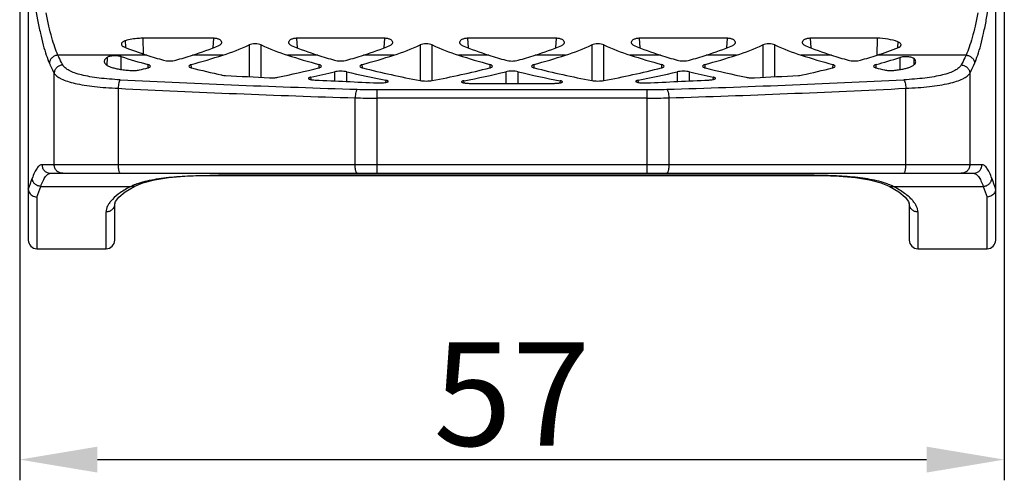
# Model space of a CAD drawing. Units: millimetres. Extents: x 253 to 698, y 142 to 457.
# Drawn here: x 468 to 525, y 287 to 314 of the extents above; entities that cross this region are included whole.
import ezdxf

# ---------------------------------------------------------------- set-up
doc = ezdxf.new("R2010")
doc.units = ezdxf.units.MM
doc.header["$MEASUREMENT"] = 0
doc.layers.get('0').update_dxf_attribs({"lineweight": 30})
doc.layers.add('DIM', color=3, linetype='Continuous', lineweight=15)
doc.styles.add('Romans字体', font='romans.shx', dxfattribs={"width": 0.75})
doc.dimstyles.new('01', dxfattribs={"dimtxt": 6, "dimasz": 4.5, "dimexe": 1.2, "dimexo": 0.2, "dimgap": 0.8, "dimtad": 1, "dimdec": 1, "dimdsep": 46, "dimtxsty": 'Romans字体', "dimcen": 0, "dimclrd": 1, "dimclre": 6, "dimclrt": 4, "dimazin": 2, "dimtfac": 1, "dimtdec": 1, "dimtofl": 0, "dimtmove": 0, "dimatfit": 3, "dimfxl": 1, "dimtolj": 1, "dimtzin": 0, "dimarcsym": 0})

# ---------------------------------------------------------------- blocks, each defined once
blk = doc.blocks.new('*D15')
at = {"layer": 'Defpoints', "color": 0, "transparency": 16777216}
for p in [(467.718, 318.864), (524.718, 318.864), (524.718, 288.202)]:
    blk.add_point(p, dxfattribs=at)
at = {"layer": 'DIM', "color": 6, "lineweight": -2, "transparency": 16777216}
for p, q in [((467.718, 318.664), (467.718, 287.002)), ((524.718, 318.664), (524.718, 287.002))]:
    blk.add_line(p, q, dxfattribs=at)
at = {"layer": 'DIM', "color": 1, "lineweight": -2, "transparency": 16777216}
blk.add_line((472.218, 288.202), (520.218, 288.202), dxfattribs=at)
at = {"layer": 'DIM', "color": 1, "transparency": 16777216}
for points in [[(472.218, 288.952), (472.218, 287.452), (467.718, 288.202)], [(520.218, 288.952), (520.218, 287.452), (524.718, 288.202)]]:
    blk.add_solid(points, dxfattribs=at)
at = {"layer": 'DIM', "color": 4, "transparency": 16777216, "insert": (496.218, 292.002), "char_height": 6, "attachment_point": 5, "style": 'Romans字体'}
blk.add_mtext('\\A1;57', dxfattribs=at)

msp = doc.modelspace()

# ---------------------------------------------------------------- linework, layer by layer
at = {"color": 7, "linetype": 'Continuous'}
for p, q in [((468.218, 330.764), (468.218, 303.893)), ((524.218, 303.893), (524.218, 330.764)), ((468.22, 316.65), (468.758, 313.687)), ((523.677, 313.687), (524.216, 316.65)), ((473.857, 312.115), (473.836, 312.466)), ((478.929, 312.611), (474.864, 312.611)), ((474.883, 311.696), (474.864, 312.611)), ((478.929, 312.611), (478.891, 312.051)), ((488.828, 312.611), (483.769, 312.611)), ((483.806, 312.051), (483.769, 312.611)), ((488.828, 312.611), (488.791, 312.051)), ((498.767, 312.611), (493.668, 312.611)), ((493.706, 312.051), (493.668, 312.611)), ((498.767, 312.611), (498.73, 312.051)), ((508.667, 312.611), (503.608, 312.611)), ((503.645, 312.051), (503.608, 312.611)), ((508.667, 312.611), (508.63, 312.051)), ((517.349, 312.611), (513.507, 312.611)), ((513.545, 312.051), (513.507, 312.611)), ((517.349, 312.611), (517.329, 311.623)), ((518.551, 312.408), (518.533, 312.075)), ((473.859, 312.069), (473.857, 312.115)), ((480.995, 312.221), (480.995, 310.383)), ((481.702, 310.346), (481.702, 312.221)), ((490.895, 312.221), (490.895, 310.161)), ((491.602, 310.161), (491.602, 312.221)), ((500.834, 312.221), (500.834, 310.161)), ((501.541, 310.161), (501.541, 312.221)), ((510.734, 312.221), (510.734, 310.346)), ((511.44, 310.383), (511.44, 312.221)), ((518.533, 312.075), (518.531, 312.05)), ((475.077, 311.632), (469.934, 311.632)), ((472.778, 311.501), (472.771, 311.054)), ((473.584, 310.806), (473.59, 311.549)), ((479.47, 311.632), (477.721, 311.632)), ((484.976, 311.632), (483.227, 311.632)), ((489.37, 311.632), (487.62, 311.632)), ((494.876, 311.632), (493.127, 311.632)), ((499.309, 311.632), (497.56, 311.632)), ((504.815, 311.632), (503.066, 311.632)), ((509.208, 311.632), (507.459, 311.632)), ((514.715, 311.632), (512.966, 311.632)), ((522.502, 311.632), (517.359, 311.632)), ((518.664, 311.492), (518.667, 310.797)), ((519.494, 311.244), (519.492, 311.431)), ((519.496, 311.085), (519.494, 311.244)), ((475.144, 311.087), (475.135, 310.898)), ((477.663, 310.898), (477.654, 311.087)), ((485.044, 311.087), (485.034, 310.898)), ((485.945, 310.668), (485.945, 310.137)), ((486.652, 310.105), (486.652, 310.668)), ((487.563, 310.898), (487.553, 311.087)), ((494.943, 311.087), (494.934, 310.898)), ((495.865, 310.673), (495.865, 309.999)), ((496.571, 309.999), (496.571, 310.673)), ((497.502, 310.898), (497.493, 311.087)), ((504.882, 311.087), (504.873, 310.898)), ((505.784, 310.668), (505.784, 310.105)), ((506.491, 310.137), (506.491, 310.668)), ((507.401, 310.898), (507.392, 311.087)), ((514.782, 311.087), (514.773, 310.898)), ((517.301, 310.898), (517.292, 311.087)), ((469.715, 305.288), (469.715, 310.579)), ((484.586, 310.217), (484.579, 310.358)), ((488.913, 310.178), (488.902, 310.05)), ((493.447, 310.025), (493.439, 310.15)), ((498.997, 310.15), (498.988, 310.025)), ((503.534, 310.05), (503.522, 310.178)), ((507.857, 310.358), (507.85, 310.217)), ((522.721, 310.579), (522.721, 305.288)), ((473.416, 309.712), (473.416, 305.288)), ((488.387, 309.637), (504.049, 309.637)), ((488.387, 309.637), (488.387, 304.788)), ((493.803, 309.999), (498.633, 309.999)), ((504.049, 304.788), (504.049, 309.637)), ((519.02, 305.288), (519.02, 309.712)), ((487.137, 305.288), (487.137, 309.158)), ((504.049, 309.141), (488.387, 309.141)), ((505.298, 309.158), (505.298, 305.288)), ((469.009, 305.288), (523.427, 305.288)), ((469.504, 304.788), (522.932, 304.788)), ((474.851, 304.242), (475.526, 304.416)), ((475.521, 304.415), (476.338, 304.539)), ((477.265, 304.616), (477.269, 304.617)), ((478.283, 304.657), (478.287, 304.657)), ((513.218, 304.673), (479.218, 304.673)), ((479.218, 304.673), (479.218, 304.667)), ((479.218, 304.667), (513.218, 304.667)), ((513.218, 304.667), (513.218, 304.673)), ((514.153, 304.657), (514.159, 304.657)), ((515.167, 304.617), (516.101, 304.539)), ((516.097, 304.539), (516.91, 304.416)), ((516.907, 304.417), (517.581, 304.242)), ((468.226, 303.889), (468.218, 303.868)), ((468.218, 303.868), (468.218, 300.92)), ((468.938, 304.029), (474.152, 304.029)), ((473.826, 303.717), (474.381, 304.047)), ((474.381, 304.047), (474.855, 304.242)), ((474.381, 304.047), (474.381, 304.047)), ((517.578, 304.244), (518.055, 304.047)), ((518.055, 304.047), (518.055, 304.047)), ((518.055, 304.047), (518.606, 303.72)), ((518.283, 304.029), (523.498, 304.029)), ((524.217, 303.868), (524.209, 303.889)), ((524.218, 300.92), (524.218, 303.868)), ((468.718, 303.411), (468.718, 300.42)), ((473.26, 303.157), (473.456, 303.411)), ((473.453, 303.408), (473.828, 303.718)), ((518.606, 303.72), (518.982, 303.408)), ((523.718, 300.42), (523.718, 303.411)), ((473.218, 303.027), (473.26, 303.157)), ((473.218, 300.92), (473.218, 303.027)), ((519.218, 303.027), (519.218, 300.92)), ((472.718, 300.42), (472.718, 302.546)), ((519.718, 302.546), (519.718, 300.42)), ((468.718, 300.42), (472.718, 300.42)), ((519.718, 300.42), (523.718, 300.42))]:
    msp.add_line(p, q, dxfattribs=at)
for points in [[(476.33, 304.538), (477.26, 304.616), (478.277, 304.657), (479.218, 304.667)], [(513.218, 304.667), (514.149, 304.657), (515.167, 304.617)], [(518.98, 303.411), (519.175, 303.158), (519.218, 303.027)]]:
    msp.add_lwpolyline(points, dxfattribs=at)
for centre, radius, start, end in [((509.946, 1048.834), 739.527, 267.178382, 268.24231), ((482.49, 1048.834), 739.528, 271.757685, 272.821613), ((509.82, 1041.046), 732.24, 267.15033, 268.224863), ((488.382, 346.963), 37.326, 268.2808, 270.0075), ((504.069, 345.948), 36.311, 269.9683, 271.7433), ((482.616, 1041.047), 732.24, 271.775138, 272.84967), ((488.366, 353.705), 44.564, 268.4196, 270.0265), ((504.057, 354.586), 45.445, 269.9891, 271.5648), ((449.581, 310.925), 19.929, 339.3254, 341.1648), ((542.164, 310.677), 19.195, 198.8003, 200.71), ((450.457, 310.254), 19.501, 339.4566, 341.3844), ((475.67, 300.926), 3.454, 112.501, 116.0609), ((475.86, 300.476), 3.943, 110.2136, 112.5551), ((516.575, 300.475), 3.944, 67.4456, 69.7816), ((516.766, 300.927), 3.454, 63.9393, 67.5), ((542.717, 310.517), 20.285, 198.6528, 200.5062), ((468.718, 300.92), 0.5, 180, 270), ((472.718, 300.92), 0.5, 270, 0), ((519.718, 300.92), 0.5, 180, 270), ((523.718, 300.92), 0.5, 270, 0)]:
    msp.add_arc(centre, radius, start, end, dxfattribs=at)
for centre, major_axis, ratio, start_param, end_param in [((478.902, 325.931), (11.005, -10.737), 0.951819, -1.172004, -1.079911), ((473.896, 325.931), (11.005, 10.737), 0.951819, -2.061681, -1.954326), ((474.233, 325.931), (11.005, -10.737), 0.951819, -0.466197, -0.355324), ((488.464, 325.931), (11.005, 10.737), 0.951819, -2.786269, -2.675395), ((488.801, 325.931), (11.005, -10.737), 0.951819, -1.187267, -1.079911), ((483.796, 325.931), (11.005, 10.737), 0.951819, -2.061681, -1.954326), ((484.132, 325.931), (11.005, -10.737), 0.951819, -0.466197, -0.355324), ((498.364, 325.931), (11.005, 10.737), 0.951819, -2.786269, -2.675395), ((498.701, 325.931), (11.005, -10.737), 0.951819, -1.187267, -1.079911), ((493.735, 325.931), (11.005, 10.737), 0.951819, -2.061681, -1.954326), ((494.072, 325.931), (11.005, -10.737), 0.951819, -0.466197, -0.355324), ((508.303, 325.931), (11.005, 10.737), 0.951819, -2.786269, -2.675395), ((508.64, 325.931), (11.005, -10.737), 0.951819, -1.187267, -1.079911), ((503.634, 325.931), (11.005, 10.737), 0.951819, -2.061681, -1.954326), ((503.971, 325.931), (11.005, -10.737), 0.951819, -0.466197, -0.355324), ((518.203, 325.931), (11.005, 10.737), 0.951819, -2.786269, -2.675395), ((518.54, 325.931), (11.005, -10.737), 0.951819, -1.187267, -1.079911), ((513.534, 325.931), (11.005, 10.737), 0.951819, -2.061681, -1.976005), ((490.785, 359.297), (36.684, 35.789), 0.951819, -2.669817, -2.636949), ((487.826, 359.297), (36.684, -35.789), 0.951819, -1.079911, -1.059954), ((464.972, 359.297), (36.684, 35.789), 0.951819, -2.081639, -2.061681), ((462.013, 359.297), (36.684, -35.789), 0.951819, -0.504644, -0.466197), ((500.684, 359.297), (36.684, 35.789), 0.951819, -2.675395, -2.636949), ((497.726, 359.297), (36.684, -35.789), 0.951819, -1.079911, -1.059954), ((474.871, 359.297), (36.684, 35.789), 0.951819, -2.081639, -2.061681), ((471.913, 359.297), (36.684, -35.789), 0.951819, -0.504644, -0.466197), ((510.584, 359.297), (36.684, 35.789), 0.951819, -2.675395, -2.636949), ((507.625, 359.297), (36.684, -35.789), 0.951819, -1.079911, -1.059544), ((484.811, 359.297), (36.684, 35.789), 0.951819, -2.082049, -2.061681), ((481.852, 359.297), (36.684, -35.789), 0.951819, -0.504644, -0.466197), ((520.523, 359.297), (36.684, 35.789), 0.951819, -2.675395, -2.636949), ((517.565, 359.297), (36.684, -35.789), 0.951819, -1.079911, -1.059953), ((494.71, 359.297), (36.684, 35.789), 0.951819, -2.081639, -2.061681), ((491.751, 359.297), (36.684, -35.789), 0.951819, -0.504644, -0.466197), ((530.423, 359.297), (36.684, 35.789), 0.951819, -2.675395, -2.636949), ((527.464, 359.297), (36.684, -35.789), 0.951819, -1.079911, -1.059953), ((504.61, 359.297), (36.684, 35.789), 0.951819, -2.081639, -2.061681), ((501.651, 359.297), (36.684, -35.789), 0.951819, -0.504644, -0.475639), ((464.972, 359.297), (36.684, 35.789), 0.951819, -2.124723, -2.114757), ((487.826, 359.297), (36.684, -35.789), 0.951819, -1.026836, -0.99147), ((474.871, 359.297), (36.684, 35.789), 0.951819, -2.163088, -2.114757), ((471.913, 359.297), (36.684, -35.789), 0.951819, -0.566608, -0.538282), ((500.684, 359.297), (36.684, 35.789), 0.951819, -2.603311, -2.556552), ((497.726, 359.297), (36.684, -35.789), 0.951819, -1.026836, -0.959278), ((484.771, 359.297), (36.684, 35.789), 0.951819, -2.182315, -2.114757), ((481.812, 359.297), (36.684, -35.789), 0.951819, -0.588002, -0.537867), ((510.624, 359.297), (36.684, 35.789), 0.951819, -2.603726, -2.553591), ((507.665, 359.297), (36.684, -35.789), 0.951819, -1.026836, -0.959278), ((494.71, 359.297), (36.684, 35.789), 0.951819, -2.182315, -2.114757), ((491.751, 359.297), (36.684, -35.789), 0.951819, -0.585041, -0.538282), ((520.523, 359.297), (36.684, 35.789), 0.951819, -2.603311, -2.574985), ((517.565, 359.297), (36.684, -35.789), 0.951819, -1.026836, -0.978505), ((504.61, 359.297), (36.684, 35.789), 0.951819, -2.150122, -2.114757), ((527.464, 359.297), (36.684, -35.789), 0.951819, -1.026836, -1.017072), ((518.933, 359.297), (200.032, -0.959), 0.249914, -1.767333, -1.754387), ((518.933, 359.297), (200.032, -0.959), 0.249914, -1.74097, -1.722711), ((473.503, 359.297), (200.032, 0.959), 0.249914, -1.418881, -1.400623), ((473.503, 359.297), (200.032, 0.959), 0.249914, -1.387206, -1.37426)]:
    msp.add_ellipse(centre, major_axis=major_axis, ratio=ratio, start_param=start_param, end_param=end_param, dxfattribs=at)
for points, knots in [([(469.934, 311.632), (469.866, 311.78), (469.736, 312.116), (469.564, 312.68), (469.399, 313.346), (469.302, 313.826), (469.253, 314.082)], [0, 0, 0, 0, 0.192101, 0.423381, 0.693155, 1, 1, 1, 1]), ([(523.182, 314.082), (523.134, 313.826), (523.036, 313.346), (522.872, 312.68), (522.7, 312.116), (522.57, 311.78), (522.502, 311.632)], [0, 0, 0, 0, 0.306845, 0.57662, 0.807899, 1, 1, 1, 1]), ([(468.758, 313.687), (468.807, 313.423), (468.904, 312.927), (469.069, 312.238), (469.24, 311.656), (469.371, 311.309), (469.439, 311.156)], [0, 0, 0, 0, 0.307139, 0.577078, 0.808294, 1, 1, 1, 1]), ([(522.997, 311.156), (523.065, 311.309), (523.195, 311.656), (523.367, 312.238), (523.531, 312.927), (523.629, 313.423), (523.677, 313.687)], [0, 0, 0, 0, 0.191711, 0.42293, 0.692866, 1, 1, 1, 1]), ([(473.836, 312.466), (473.818, 312.46), (473.783, 312.448), (473.729, 312.424), (473.678, 312.393), (473.635, 312.352), (473.608, 312.309), (473.603, 312.278), (473.604, 312.264)], [0, 0, 0, 0, 0.173587, 0.333313, 0.543748, 0.720103, 0.868361, 1, 1, 1, 1]), ([(474.864, 312.611), (474.773, 312.611), (474.427, 312.599), (474.081, 312.539), (473.836, 312.466)], [0, 0, 0, 0, 0.261982, 1, 1, 1, 1]), ([(479.413, 312.362), (479.414, 312.377), (479.409, 312.409), (479.384, 312.454), (479.343, 312.496), (479.26, 312.551), (479.119, 312.599), (478.995, 312.611), (478.929, 312.611)], [0, 0, 0, 0, 0.075425, 0.159248, 0.257347, 0.373473, 0.660591, 1, 1, 1, 1]), ([(479.255, 312.2), (479.278, 312.21), (479.319, 312.231), (479.381, 312.279), (479.41, 312.33), (479.413, 312.362)], [0, 0, 0, 0, 0.315927, 0.581751, 1, 1, 1, 1]), ([(483.769, 312.611), (483.702, 312.611), (483.578, 312.599), (483.438, 312.551), (483.355, 312.496), (483.313, 312.454), (483.288, 312.409), (483.284, 312.377), (483.285, 312.362)], [0, 0, 0, 0, 0.339484, 0.626513, 0.742596, 0.840703, 0.924559, 1, 1, 1, 1]), ([(483.285, 312.362), (483.287, 312.33), (483.317, 312.279), (483.379, 312.231), (483.42, 312.21), (483.442, 312.2)], [0, 0, 0, 0, 0.418249, 0.684073, 1, 1, 1, 1]), ([(489.312, 312.362), (489.313, 312.377), (489.309, 312.409), (489.284, 312.454), (489.242, 312.496), (489.159, 312.551), (489.019, 312.599), (488.895, 312.611), (488.828, 312.611)], [0, 0, 0, 0, 0.075425, 0.159248, 0.257347, 0.373473, 0.660591, 1, 1, 1, 1]), ([(489.155, 312.2), (489.177, 312.21), (489.218, 312.231), (489.28, 312.279), (489.31, 312.33), (489.312, 312.362)], [0, 0, 0, 0, 0.315927, 0.581751, 1, 1, 1, 1]), ([(493.668, 312.611), (493.601, 312.611), (493.478, 312.599), (493.337, 312.551), (493.254, 312.496), (493.213, 312.454), (493.188, 312.409), (493.183, 312.377), (493.184, 312.362)], [0, 0, 0, 0, 0.339484, 0.626513, 0.742596, 0.840703, 0.924559, 1, 1, 1, 1]), ([(493.184, 312.362), (493.186, 312.33), (493.216, 312.279), (493.278, 312.231), (493.319, 312.21), (493.342, 312.2)], [0, 0, 0, 0, 0.418249, 0.684073, 1, 1, 1, 1]), ([(499.252, 312.362), (499.253, 312.377), (499.248, 312.409), (499.223, 312.454), (499.181, 312.496), (499.098, 312.551), (498.958, 312.599), (498.834, 312.611), (498.767, 312.611)], [0, 0, 0, 0, 0.075425, 0.159248, 0.257347, 0.373473, 0.660591, 1, 1, 1, 1]), ([(499.094, 312.2), (499.117, 312.21), (499.158, 312.231), (499.219, 312.279), (499.249, 312.33), (499.252, 312.362)], [0, 0, 0, 0, 0.315927, 0.581751, 1, 1, 1, 1]), ([(503.608, 312.611), (503.541, 312.611), (503.417, 312.599), (503.277, 312.551), (503.194, 312.496), (503.152, 312.454), (503.127, 312.409), (503.123, 312.377), (503.124, 312.362)], [0, 0, 0, 0, 0.339483, 0.626505, 0.742598, 0.840715, 0.92456, 1, 1, 1, 1]), ([(503.124, 312.362), (503.126, 312.33), (503.156, 312.279), (503.217, 312.231), (503.258, 312.21), (503.281, 312.2)], [0, 0, 0, 0, 0.418187, 0.684099, 1, 1, 1, 1]), ([(509.151, 312.362), (509.152, 312.377), (509.147, 312.409), (509.122, 312.454), (509.081, 312.496), (508.998, 312.551), (508.858, 312.599), (508.734, 312.611), (508.667, 312.611)], [0, 0, 0, 0, 0.075424, 0.159237, 0.257346, 0.373482, 0.660594, 1, 1, 1, 1]), ([(508.993, 312.2), (509.016, 312.21), (509.057, 312.231), (509.119, 312.279), (509.149, 312.33), (509.151, 312.362)], [0, 0, 0, 0, 0.315901, 0.581813, 1, 1, 1, 1]), ([(513.507, 312.611), (513.44, 312.611), (513.317, 312.599), (513.176, 312.551), (513.093, 312.496), (513.052, 312.454), (513.027, 312.409), (513.022, 312.377), (513.023, 312.362)], [0, 0, 0, 0, 0.339484, 0.626513, 0.742596, 0.840703, 0.924559, 1, 1, 1, 1]), ([(513.023, 312.362), (513.025, 312.33), (513.055, 312.279), (513.117, 312.231), (513.158, 312.21), (513.181, 312.2)], [0, 0, 0, 0, 0.418249, 0.684073, 1, 1, 1, 1]), ([(518.551, 312.408), (518.37, 312.475), (517.972, 312.577), (517.564, 312.611), (517.349, 312.611)], [0, 0, 0, 0, 0.47377, 1, 1, 1, 1]), ([(518.741, 312.224), (518.742, 312.241), (518.733, 312.279), (518.693, 312.329), (518.631, 312.374), (518.58, 312.397), (518.551, 312.408)], [0, 0, 0, 0, 0.183526, 0.400654, 0.671293, 1, 1, 1, 1]), ([(473.604, 312.264), (473.604, 312.249), (473.613, 312.217), (473.646, 312.176), (473.695, 312.138), (473.735, 312.119), (473.758, 312.109)], [0, 0, 0, 0, 0.19483, 0.416613, 0.683113, 1, 1, 1, 1]), ([(481.349, 312.289), (481.284, 312.289), (481.163, 312.278), (481.046, 312.244), (480.995, 312.221)], [0, 0, 0, 0, 0.53932, 1, 1, 1, 1]), ([(481.702, 312.221), (481.651, 312.244), (481.534, 312.278), (481.414, 312.289), (481.349, 312.289)], [0, 0, 0, 0, 0.460685, 1, 1, 1, 1]), ([(491.248, 312.289), (491.183, 312.289), (491.062, 312.278), (490.945, 312.244), (490.895, 312.221)], [0, 0, 0, 0, 0.53932, 1, 1, 1, 1]), ([(491.602, 312.221), (491.551, 312.244), (491.434, 312.278), (491.313, 312.289), (491.248, 312.289)], [0, 0, 0, 0, 0.460685, 1, 1, 1, 1]), ([(501.188, 312.289), (501.123, 312.289), (501.002, 312.278), (500.885, 312.244), (500.834, 312.221)], [0, 0, 0, 0, 0.53932, 1, 1, 1, 1]), ([(501.541, 312.221), (501.49, 312.244), (501.373, 312.278), (501.253, 312.289), (501.188, 312.289)], [0, 0, 0, 0, 0.460685, 1, 1, 1, 1]), ([(511.087, 312.289), (511.022, 312.289), (510.901, 312.278), (510.784, 312.244), (510.734, 312.221)], [0, 0, 0, 0, 0.53932, 1, 1, 1, 1]), ([(511.44, 312.221), (511.39, 312.244), (511.273, 312.278), (511.152, 312.289), (511.087, 312.289)], [0, 0, 0, 0, 0.460685, 1, 1, 1, 1]), ([(518.588, 312.072), (518.61, 312.081), (518.65, 312.101), (518.699, 312.137), (518.731, 312.178), (518.74, 312.209), (518.741, 312.224)], [0, 0, 0, 0, 0.318648, 0.585461, 0.806481, 1, 1, 1, 1]), ([(469.934, 311.632), (469.871, 311.63), (469.745, 311.601), (469.584, 311.495), (469.472, 311.34), (469.442, 311.217), (469.439, 311.156)], [0, 0, 0, 0, 0.252897, 0.505862, 0.755474, 1, 1, 1, 1]), ([(470.21, 311.062), (470.187, 311.107), (470.09, 311.295), (470, 311.486), (469.934, 311.632)], [0, 0, 0, 0, 0.23982, 1, 1, 1, 1]), ([(472.778, 311.501), (472.753, 311.483), (472.707, 311.447), (472.653, 311.387), (472.62, 311.325), (472.612, 311.282), (472.613, 311.262)], [0, 0, 0, 0, 0.310278, 0.573601, 0.798479, 1, 1, 1, 1]), ([(472.613, 311.262), (472.613, 311.246), (472.618, 311.213), (472.641, 311.165), (472.677, 311.119), (472.748, 311.057), (472.872, 310.986), (473.06, 310.915), (473.291, 310.853), (473.561, 310.803), (473.862, 310.765), (474.073, 310.748), (474.182, 310.742)], [0, 0, 0, 0, 0.027696, 0.057263, 0.090356, 0.128135, 0.220157, 0.335867, 0.474648, 0.634125, 0.810822, 1, 1, 1, 1]), ([(473.59, 311.549), (473.523, 311.57), (473.373, 311.595), (473.148, 311.598), (472.964, 311.574), (472.844, 311.537), (472.797, 311.514), (472.778, 311.501)], [0, 0, 0, 0, 0.252521, 0.546304, 0.812814, 0.918237, 1, 1, 1, 1]), ([(476.046, 311.34), (476.098, 311.325), (476.216, 311.304), (476.399, 311.294), (476.582, 311.304), (476.7, 311.325), (476.752, 311.34)], [0, 0, 0, 0, 0.230581, 0.500003, 0.769427, 1, 1, 1, 1]), ([(485.945, 311.34), (485.998, 311.325), (486.115, 311.304), (486.298, 311.294), (486.481, 311.304), (486.599, 311.325), (486.652, 311.34)], [0, 0, 0, 0, 0.230581, 0.500003, 0.769427, 1, 1, 1, 1]), ([(495.865, 311.334), (495.917, 311.319), (496.035, 311.299), (496.218, 311.289), (496.401, 311.299), (496.519, 311.319), (496.571, 311.334)], [0, 0, 0, 0, 0.230579, 0.500003, 0.769429, 1, 1, 1, 1]), ([(505.784, 311.34), (505.837, 311.325), (505.954, 311.304), (506.137, 311.294), (506.32, 311.304), (506.438, 311.325), (506.491, 311.34)], [0, 0, 0, 0, 0.230581, 0.500003, 0.769427, 1, 1, 1, 1]), ([(515.683, 311.34), (515.736, 311.325), (515.854, 311.304), (516.037, 311.294), (516.22, 311.304), (516.337, 311.325), (516.39, 311.34)], [0, 0, 0, 0, 0.230581, 0.500003, 0.769427, 1, 1, 1, 1]), ([(518.317, 310.75), (518.409, 310.759), (518.584, 310.78), (518.832, 310.822), (519.051, 310.873), (519.237, 310.932), (519.387, 310.999), (519.499, 311.072), (519.572, 311.153), (519.592, 311.217), (519.592, 311.245)], [0, 0, 0, 0, 0.191686, 0.368155, 0.525743, 0.662118, 0.776048, 0.86771, 0.939879, 1, 1, 1, 1]), ([(519.492, 311.431), (519.476, 311.446), (519.433, 311.471), (519.353, 311.499), (519.252, 311.521), (519.093, 311.54), (518.927, 311.539), (518.769, 311.519), (518.697, 311.502), (518.664, 311.492)], [0, 0, 0, 0, 0.074297, 0.174399, 0.297879, 0.439263, 0.739869, 0.879423, 1, 1, 1, 1]), ([(519.592, 311.245), (519.593, 311.277), (519.571, 311.35), (519.522, 311.404), (519.492, 311.431)], [0, 0, 0, 0, 0.445131, 1, 1, 1, 1]), ([(522.502, 311.632), (522.479, 311.582), (522.391, 311.39), (522.298, 311.2), (522.226, 311.062)], [0, 0, 0, 0, 0.260235, 1, 1, 1, 1]), ([(522.502, 311.632), (522.565, 311.63), (522.691, 311.601), (522.852, 311.495), (522.963, 311.34), (522.994, 311.217), (522.997, 311.156)], [0, 0, 0, 0, 0.252898, 0.505864, 0.755475, 1, 1, 1, 1]), ([(469.439, 311.156), (469.462, 311.105), (469.549, 310.911), (469.643, 310.719), (469.715, 310.579)], [0, 0, 0, 0, 0.260307, 1, 1, 1, 1]), ([(470.21, 311.062), (470.147, 311.059), (470.02, 311.031), (469.859, 310.923), (469.747, 310.766), (469.717, 310.641), (469.715, 310.579)], [0, 0, 0, 0, 0.251755, 0.504028, 0.753999, 1, 1, 1, 1]), ([(473.541, 310.203), (473.33, 310.213), (472.921, 310.24), (472.331, 310.299), (471.794, 310.377), (471.319, 310.474), (470.918, 310.588), (470.595, 310.721), (470.356, 310.871), (470.244, 310.997), (470.21, 311.062)], [0, 0, 0, 0, 0.1799, 0.349198, 0.504287, 0.642359, 0.761204, 0.859693, 0.93827, 1, 1, 1, 1]), ([(474.182, 310.742), (474.265, 310.738), (474.421, 310.739), (474.576, 310.758), (474.646, 310.775)], [0, 0, 0, 0, 0.536003, 1, 1, 1, 1]), ([(475.135, 310.898), (475.156, 310.904), (475.195, 310.915), (475.249, 310.939), (475.285, 310.97), (475.286, 310.991)], [0, 0, 0, 0, 0.362324, 0.64741, 1, 1, 1, 1]), ([(475.286, 310.991), (475.287, 311.012), (475.254, 311.044), (475.202, 311.069), (475.165, 311.081), (475.144, 311.087)], [0, 0, 0, 0, 0.349072, 0.634016, 1, 1, 1, 1]), ([(477.654, 311.087), (477.633, 311.081), (477.596, 311.069), (477.544, 311.044), (477.511, 311.012), (477.512, 310.991)], [0, 0, 0, 0, 0.365971, 0.650927, 1, 1, 1, 1]), ([(477.512, 310.991), (477.513, 310.97), (477.549, 310.939), (477.603, 310.915), (477.642, 310.904), (477.663, 310.898)], [0, 0, 0, 0, 0.352581, 0.637664, 1, 1, 1, 1]), ([(485.034, 310.898), (485.056, 310.904), (485.094, 310.915), (485.148, 310.939), (485.184, 310.97), (485.185, 310.991)], [0, 0, 0, 0, 0.362324, 0.64741, 1, 1, 1, 1]), ([(485.185, 310.991), (485.186, 311.012), (485.153, 311.044), (485.102, 311.069), (485.065, 311.081), (485.044, 311.087)], [0, 0, 0, 0, 0.349072, 0.634016, 1, 1, 1, 1]), ([(486.298, 310.704), (486.234, 310.704), (486.116, 310.698), (485.998, 310.681), (485.945, 310.668)], [0, 0, 0, 0, 0.541065, 1, 1, 1, 1]), ([(486.652, 310.668), (486.599, 310.681), (486.481, 310.698), (486.363, 310.704), (486.298, 310.704)], [0, 0, 0, 0, 0.458936, 1, 1, 1, 1]), ([(487.553, 311.087), (487.532, 311.081), (487.495, 311.069), (487.443, 311.044), (487.411, 311.012), (487.412, 310.991)], [0, 0, 0, 0, 0.365971, 0.650927, 1, 1, 1, 1]), ([(487.412, 310.991), (487.413, 310.97), (487.449, 310.939), (487.503, 310.915), (487.541, 310.904), (487.563, 310.898)], [0, 0, 0, 0, 0.352581, 0.637664, 1, 1, 1, 1]), ([(494.934, 310.898), (494.955, 310.904), (494.994, 310.915), (495.048, 310.939), (495.084, 310.97), (495.085, 310.991)], [0, 0, 0, 0, 0.362324, 0.64741, 1, 1, 1, 1]), ([(495.085, 310.991), (495.086, 311.012), (495.053, 311.044), (495.001, 311.069), (494.964, 311.081), (494.943, 311.087)], [0, 0, 0, 0, 0.349072, 0.634016, 1, 1, 1, 1]), ([(496.218, 310.709), (496.154, 310.709), (496.035, 310.703), (495.917, 310.686), (495.865, 310.673)], [0, 0, 0, 0, 0.541063, 1, 1, 1, 1]), ([(496.571, 310.673), (496.518, 310.686), (496.401, 310.703), (496.282, 310.709), (496.218, 310.709)], [0, 0, 0, 0, 0.458938, 1, 1, 1, 1]), ([(497.493, 311.087), (497.472, 311.081), (497.434, 311.069), (497.383, 311.044), (497.35, 311.012), (497.351, 310.991)], [0, 0, 0, 0, 0.365971, 0.650927, 1, 1, 1, 1]), ([(497.351, 310.991), (497.352, 310.97), (497.388, 310.939), (497.442, 310.915), (497.481, 310.904), (497.502, 310.898)], [0, 0, 0, 0, 0.352581, 0.637664, 1, 1, 1, 1]), ([(504.873, 310.898), (504.895, 310.904), (504.933, 310.915), (504.987, 310.939), (505.023, 310.97), (505.024, 310.991)], [0, 0, 0, 0, 0.362324, 0.64741, 1, 1, 1, 1]), ([(505.024, 310.991), (505.025, 311.012), (504.992, 311.044), (504.941, 311.069), (504.903, 311.081), (504.882, 311.087)], [0, 0, 0, 0, 0.349072, 0.634016, 1, 1, 1, 1]), ([(506.137, 310.704), (506.073, 310.704), (505.955, 310.698), (505.837, 310.681), (505.784, 310.668)], [0, 0, 0, 0, 0.541065, 1, 1, 1, 1]), ([(506.491, 310.668), (506.438, 310.681), (506.32, 310.698), (506.201, 310.704), (506.137, 310.704)], [0, 0, 0, 0, 0.458936, 1, 1, 1, 1]), ([(507.392, 311.087), (507.371, 311.081), (507.334, 311.069), (507.282, 311.044), (507.249, 311.012), (507.25, 310.991)], [0, 0, 0, 0, 0.365971, 0.650927, 1, 1, 1, 1]), ([(507.25, 310.991), (507.251, 310.97), (507.288, 310.939), (507.341, 310.915), (507.38, 310.904), (507.401, 310.898)], [0, 0, 0, 0, 0.352581, 0.637664, 1, 1, 1, 1]), ([(514.773, 310.898), (514.794, 310.904), (514.833, 310.915), (514.887, 310.939), (514.923, 310.97), (514.924, 310.991)], [0, 0, 0, 0, 0.362324, 0.64741, 1, 1, 1, 1]), ([(514.924, 310.991), (514.925, 311.012), (514.892, 311.044), (514.84, 311.069), (514.803, 311.081), (514.782, 311.087)], [0, 0, 0, 0, 0.349072, 0.634016, 1, 1, 1, 1]), ([(517.292, 311.087), (517.271, 311.081), (517.233, 311.069), (517.182, 311.044), (517.149, 311.012), (517.15, 310.991)], [0, 0, 0, 0, 0.365971, 0.650927, 1, 1, 1, 1]), ([(517.15, 310.991), (517.151, 310.97), (517.187, 310.939), (517.241, 310.915), (517.28, 310.904), (517.301, 310.898)], [0, 0, 0, 0, 0.352581, 0.637664, 1, 1, 1, 1]), ([(517.78, 310.778), (517.818, 310.768), (517.902, 310.754), (518.081, 310.739), (518.222, 310.741), (518.317, 310.75)], [0, 0, 0, 0, 0.217522, 0.470214, 1, 1, 1, 1]), ([(522.226, 311.062), (522.192, 310.997), (522.08, 310.871), (521.841, 310.721), (521.518, 310.588), (521.116, 310.474), (520.642, 310.377), (520.104, 310.299), (519.515, 310.24), (519.106, 310.213), (518.895, 310.203)], [0, 0, 0, 0, 0.061726, 0.140294, 0.238788, 0.357652, 0.495741, 0.650832, 0.820111, 1, 1, 1, 1]), ([(522.226, 311.062), (522.289, 311.059), (522.416, 311.031), (522.577, 310.923), (522.689, 310.766), (522.719, 310.641), (522.721, 310.579)], [0, 0, 0, 0, 0.251755, 0.504028, 0.753999, 1, 1, 1, 1]), ([(522.721, 310.579), (522.744, 310.625), (522.841, 310.815), (522.931, 311.008), (522.997, 311.156)], [0, 0, 0, 0, 0.239769, 1, 1, 1, 1]), ([(469.715, 310.579), (469.753, 310.513), (469.842, 310.423), (469.987, 310.325), (470.188, 310.218), (470.501, 310.102), (470.947, 309.985), (471.473, 309.888), (472.071, 309.809), (472.726, 309.749), (473.181, 309.722), (473.416, 309.712)], [0, 0, 0, 0, 0.058883, 0.094933, 0.135987, 0.233813, 0.352699, 0.491364, 0.647524, 0.818293, 1, 1, 1, 1]), ([(473.541, 310.203), (473.532, 310.197), (473.516, 310.177), (473.485, 310.121), (473.455, 310.02), (473.428, 309.876), (473.419, 309.769), (473.416, 309.712)], [0, 0, 0, 0, 0.061849, 0.145025, 0.373762, 0.669196, 1, 1, 1, 1]), ([(479.403, 310.484), (479.42, 310.481), (479.497, 310.466), (479.575, 310.459), (479.636, 310.455)], [0, 0, 0, 0, 0.220494, 1, 1, 1, 1]), ([(482.179, 310.321), (482.264, 310.317), (482.423, 310.317), (482.582, 310.333), (482.654, 310.348)], [0, 0, 0, 0, 0.535542, 1, 1, 1, 1]), ([(484.579, 310.358), (484.558, 310.354), (484.521, 310.345), (484.48, 310.33), (484.457, 310.316), (484.442, 310.305), (484.436, 310.293), (484.436, 310.286)], [0, 0, 0, 0, 0.38101, 0.671825, 0.782537, 0.87173, 1, 1, 1, 1]), ([(484.436, 310.286), (484.436, 310.279), (484.445, 310.265), (484.47, 310.249), (484.507, 310.234), (484.536, 310.227), (484.553, 310.223)], [0, 0, 0, 0, 0.13783, 0.341459, 0.628747, 1, 1, 1, 1]), ([(484.553, 310.223), (484.593, 310.213), (484.681, 310.2), (484.771, 310.193), (484.82, 310.19)], [0, 0, 0, 0, 0.451558, 1, 1, 1, 1]), ([(489.055, 310.112), (489.055, 310.119), (489.048, 310.13), (489.034, 310.139), (489.011, 310.152), (488.97, 310.166), (488.934, 310.174), (488.913, 310.178)], [0, 0, 0, 0, 0.120196, 0.207458, 0.317657, 0.611577, 1, 1, 1, 1]), ([(489.019, 310.08), (489.028, 310.084), (489.043, 310.091), (489.054, 310.106), (489.055, 310.112)], [0, 0, 0, 0, 0.614649, 1, 1, 1, 1]), ([(490.895, 310.161), (490.948, 310.151), (491.066, 310.138), (491.248, 310.132), (491.43, 310.138), (491.548, 310.151), (491.602, 310.161)], [0, 0, 0, 0, 0.230017, 0.499996, 0.76998, 1, 1, 1, 1]), ([(493.439, 310.15), (493.418, 310.146), (493.382, 310.138), (493.341, 310.125), (493.317, 310.113), (493.303, 310.103), (493.296, 310.092), (493.297, 310.086)], [0, 0, 0, 0, 0.387927, 0.682635, 0.79343, 0.880766, 1, 1, 1, 1]), ([(493.297, 310.086), (493.297, 310.077), (493.31, 310.064), (493.331, 310.054), (493.368, 310.04), (493.427, 310.026), (493.479, 310.018), (493.509, 310.015)], [0, 0, 0, 0, 0.112209, 0.200909, 0.314338, 0.613652, 1, 1, 1, 1]), ([(498.927, 310.015), (498.957, 310.018), (499.009, 310.026), (499.068, 310.04), (499.105, 310.054), (499.125, 310.064), (499.138, 310.077), (499.139, 310.086)], [0, 0, 0, 0, 0.386344, 0.685657, 0.799087, 0.887787, 1, 1, 1, 1]), ([(499.139, 310.086), (499.139, 310.092), (499.132, 310.103), (499.119, 310.113), (499.095, 310.125), (499.054, 310.138), (499.017, 310.146), (498.997, 310.15)], [0, 0, 0, 0, 0.119233, 0.206567, 0.317363, 0.612073, 1, 1, 1, 1]), ([(500.834, 310.161), (500.888, 310.151), (501.005, 310.138), (501.188, 310.132), (501.37, 310.138), (501.487, 310.151), (501.541, 310.161)], [0, 0, 0, 0, 0.230017, 0.499996, 0.76998, 1, 1, 1, 1]), ([(503.522, 310.178), (503.502, 310.174), (503.466, 310.166), (503.425, 310.152), (503.401, 310.139), (503.388, 310.13), (503.381, 310.119), (503.381, 310.112)], [0, 0, 0, 0, 0.388402, 0.682307, 0.792513, 0.879791, 1, 1, 1, 1]), ([(503.381, 310.112), (503.382, 310.106), (503.393, 310.092), (503.437, 310.069), (503.48, 310.059), (503.512, 310.053)], [0, 0, 0, 0, 0.127569, 0.330277, 1, 1, 1, 1]), ([(507.616, 310.19), (507.655, 310.192), (507.73, 310.198), (507.832, 310.211), (507.912, 310.229), (507.957, 310.245), (507.974, 310.255)], [0, 0, 0, 0, 0.325864, 0.611112, 0.83904, 1, 1, 1, 1]), ([(508, 310.286), (508, 310.293), (507.993, 310.305), (507.979, 310.316), (507.955, 310.33), (507.914, 310.345), (507.878, 310.354), (507.857, 310.358)], [0, 0, 0, 0, 0.12827, 0.217463, 0.328175, 0.61899, 1, 1, 1, 1]), ([(507.974, 310.255), (507.978, 310.257), (507.989, 310.265), (507.999, 310.276), (508, 310.286)], [0, 0, 0, 0, 0.323983, 1, 1, 1, 1]), ([(509.782, 310.348), (509.854, 310.333), (510.013, 310.317), (510.172, 310.317), (510.257, 310.321)], [0, 0, 0, 0, 0.464456, 1, 1, 1, 1]), ([(512.799, 310.455), (512.821, 310.457), (512.899, 310.462), (512.978, 310.472), (513.033, 310.484)], [0, 0, 0, 0, 0.27557, 1, 1, 1, 1]), ([(518.895, 310.203), (518.903, 310.197), (518.92, 310.177), (518.95, 310.121), (518.981, 310.02), (519.008, 309.876), (519.017, 309.769), (519.02, 309.712)], [0, 0, 0, 0, 0.061847, 0.145022, 0.373761, 0.669199, 1, 1, 1, 1]), ([(519.02, 309.712), (519.255, 309.722), (519.71, 309.749), (520.365, 309.809), (520.963, 309.888), (521.489, 309.985), (521.935, 310.102), (522.248, 310.218), (522.448, 310.325), (522.594, 310.423), (522.683, 310.513), (522.721, 310.579)], [0, 0, 0, 0, 0.181739, 0.352494, 0.508641, 0.64729, 0.766174, 0.86399, 0.905042, 0.941098, 1, 1, 1, 1]), ([(487.262, 309.654), (487.253, 309.65), (487.236, 309.633), (487.215, 309.598), (487.195, 309.549), (487.169, 309.461), (487.147, 309.329), (487.139, 309.217), (487.137, 309.158)], [0, 0, 0, 0, 0.056135, 0.134167, 0.235723, 0.359214, 0.659272, 1, 1, 1, 1]), ([(488.424, 310.027), (488.485, 310.024), (488.603, 310.023), (488.77, 310.031), (488.894, 310.046), (488.974, 310.064), (489.005, 310.074), (489.019, 310.08)], [0, 0, 0, 0, 0.302323, 0.592204, 0.833771, 0.927516, 1, 1, 1, 1]), ([(493.509, 310.015), (493.531, 310.012), (493.629, 310.002), (493.727, 309.999), (493.803, 309.999)], [0, 0, 0, 0, 0.228438, 1, 1, 1, 1]), ([(498.633, 309.999), (498.659, 309.999), (498.757, 310), (498.856, 310.006), (498.927, 310.015)], [0, 0, 0, 0, 0.265345, 1, 1, 1, 1]), ([(503.512, 310.053), (503.547, 310.046), (503.623, 310.036), (503.789, 310.023), (503.921, 310.023), (504.011, 310.027)], [0, 0, 0, 0, 0.210228, 0.458616, 1, 1, 1, 1]), ([(505.174, 309.654), (505.182, 309.65), (505.2, 309.633), (505.221, 309.598), (505.241, 309.549), (505.266, 309.461), (505.289, 309.329), (505.297, 309.217), (505.298, 309.158)], [0, 0, 0, 0, 0.056134, 0.134165, 0.235723, 0.359215, 0.659274, 1, 1, 1, 1]), ([(469.009, 305.288), (468.984, 305.288), (468.932, 305.278), (468.858, 305.237), (468.786, 305.172), (468.714, 305.083), (468.644, 304.969), (468.545, 304.773), (468.483, 304.609), (468.443, 304.491)], [0, 0, 0, 0, 0.071971, 0.151778, 0.245218, 0.3559, 0.485871, 0.636272, 1, 1, 1, 1]), ([(469.009, 305.288), (469.009, 305.223), (469.034, 305.091), (469.144, 304.925), (469.309, 304.814), (469.439, 304.788), (469.504, 304.788)], [0, 0, 0, 0, 0.25115, 0.501532, 0.751041, 1, 1, 1, 1]), ([(470.21, 304.788), (470.146, 304.788), (470.015, 304.814), (469.851, 304.925), (469.741, 305.091), (469.715, 305.223), (469.715, 305.288)], [0, 0, 0, 0, 0.248891, 0.49839, 0.748831, 1, 1, 1, 1]), ([(473.416, 305.288), (473.416, 305.224), (473.42, 305.131), (473.436, 305.013), (473.451, 304.938), (473.469, 304.875), (473.491, 304.823), (473.521, 304.788), (473.541, 304.788)], [0, 0, 0, 0, 0.359297, 0.52281, 0.667812, 0.789729, 0.88537, 1, 1, 1, 1]), ([(487.262, 304.788), (487.242, 304.788), (487.212, 304.823), (487.19, 304.875), (487.172, 304.938), (487.157, 305.013), (487.141, 305.131), (487.137, 305.224), (487.137, 305.288)], [0, 0, 0, 0, 0.11463, 0.210271, 0.332188, 0.47719, 0.640703, 1, 1, 1, 1]), ([(505.298, 305.288), (505.298, 305.224), (505.294, 305.131), (505.279, 305.013), (505.264, 304.938), (505.245, 304.875), (505.223, 304.823), (505.194, 304.788), (505.174, 304.788)], [0, 0, 0, 0, 0.359297, 0.52281, 0.667812, 0.789729, 0.88537, 1, 1, 1, 1]), ([(518.895, 304.788), (518.915, 304.788), (518.944, 304.823), (518.966, 304.875), (518.985, 304.938), (519, 305.013), (519.015, 305.131), (519.02, 305.224), (519.02, 305.288)], [0, 0, 0, 0, 0.11463, 0.210271, 0.332188, 0.47719, 0.640703, 1, 1, 1, 1]), ([(522.721, 305.288), (522.721, 305.223), (522.695, 305.091), (522.585, 304.925), (522.421, 304.814), (522.29, 304.788), (522.226, 304.788)], [0, 0, 0, 0, 0.251169, 0.50161, 0.751109, 1, 1, 1, 1]), ([(522.932, 304.788), (522.996, 304.788), (523.127, 304.814), (523.291, 304.925), (523.401, 305.091), (523.427, 305.223), (523.427, 305.288)], [0, 0, 0, 0, 0.248872, 0.498311, 0.748763, 1, 1, 1, 1]), ([(523.993, 304.491), (523.953, 304.609), (523.89, 304.773), (523.792, 304.969), (523.721, 305.083), (523.65, 305.172), (523.578, 305.237), (523.504, 305.278), (523.452, 305.288), (523.427, 305.288)], [0, 0, 0, 0, 0.363731, 0.514135, 0.644106, 0.754787, 0.848225, 0.928029, 1, 1, 1, 1]), ([(468.938, 304.029), (468.875, 304.032), (468.75, 304.061), (468.59, 304.164), (468.478, 304.313), (468.446, 304.432), (468.443, 304.491)], [0, 0, 0, 0, 0.255867, 0.510529, 0.759209, 1, 1, 1, 1]), ([(468.938, 304.029), (468.978, 304.141), (469.057, 304.337), (469.178, 304.555), (469.281, 304.678), (469.353, 304.74), (469.428, 304.779), (469.479, 304.788), (469.504, 304.788)], [0, 0, 0, 0, 0.360081, 0.638789, 0.749772, 0.84426, 0.925817, 1, 1, 1, 1]), ([(474.498, 304.176), (474.654, 304.234), (474.983, 304.334), (475.505, 304.445), (476.065, 304.527), (476.869, 304.608), (477.924, 304.661), (478.781, 304.673), (479.218, 304.673)], [0, 0, 0, 0, 0.104349, 0.216322, 0.335401, 0.460677, 0.725192, 1, 1, 1, 1]), ([(517.938, 304.176), (517.783, 304.234), (517.453, 304.334), (516.931, 304.445), (516.371, 304.527), (515.567, 304.608), (514.511, 304.661), (513.655, 304.673), (513.218, 304.673)], [0, 0, 0, 0, 0.104345, 0.216316, 0.335394, 0.460669, 0.725187, 1, 1, 1, 1]), ([(522.932, 304.788), (522.956, 304.788), (523.008, 304.779), (523.082, 304.74), (523.155, 304.678), (523.258, 304.555), (523.379, 304.337), (523.458, 304.141), (523.498, 304.029)], [0, 0, 0, 0, 0.074183, 0.15574, 0.250228, 0.361211, 0.639919, 1, 1, 1, 1]), ([(523.498, 304.029), (523.561, 304.032), (523.686, 304.061), (523.845, 304.164), (523.958, 304.313), (523.99, 304.432), (523.993, 304.491)], [0, 0, 0, 0, 0.255865, 0.510529, 0.759209, 1, 1, 1, 1]), ([(468.218, 303.868), (468.22, 303.833), (468.229, 303.785), (468.244, 303.74), (468.249, 303.729)], [0, 0, 0, 0, 0.747863, 1, 1, 1, 1]), ([(474.152, 304.029), (473.94, 303.919), (473.564, 303.697), (473.159, 303.368), (472.928, 303.101), (472.809, 302.914), (472.735, 302.729), (472.718, 302.605), (472.718, 302.546)], [0, 0, 0, 0, 0.334448, 0.608809, 0.7243, 0.826443, 0.917212, 1, 1, 1, 1]), ([(474.381, 304.047), (474.347, 304.029), (474.27, 304.009), (474.191, 304.018), (474.152, 304.029)], [0, 0, 0, 0, 0.484274, 1, 1, 1, 1]), ([(518.055, 304.047), (518.088, 304.029), (518.166, 304.009), (518.245, 304.018), (518.283, 304.029)], [0, 0, 0, 0, 0.484275, 1, 1, 1, 1]), ([(519.414, 303.207), (519.35, 303.281), (519.201, 303.428), (518.834, 303.72), (518.514, 303.91), (518.283, 304.029)], [0, 0, 0, 0, 0.209145, 0.445474, 1, 1, 1, 1]), ([(524.217, 303.868), (524.215, 303.833), (524.207, 303.785), (524.191, 303.74), (524.187, 303.728)], [0, 0, 0, 0, 0.747859, 1, 1, 1, 1]), ([(468.249, 303.729), (468.266, 303.683), (468.317, 303.597), (468.429, 303.495), (468.566, 303.429), (468.667, 303.412), (468.718, 303.411)], [0, 0, 0, 0, 0.244173, 0.493251, 0.746015, 1, 1, 1, 1]), ([(524.187, 303.728), (524.169, 303.683), (524.119, 303.597), (524.007, 303.495), (523.87, 303.429), (523.768, 303.412), (523.718, 303.411)], [0, 0, 0, 0, 0.244176, 0.493254, 0.746016, 1, 1, 1, 1]), ([(473.218, 303.023), (473.218, 302.961), (473.191, 302.834), (473.079, 302.676), (472.913, 302.57), (472.783, 302.546), (472.718, 302.546)], [0, 0, 0, 0, 0.244716, 0.492467, 0.744646, 1, 1, 1, 1]), ([(519.718, 302.546), (519.653, 302.546), (519.523, 302.57), (519.357, 302.676), (519.244, 302.834), (519.218, 302.961), (519.218, 303.023)], [0, 0, 0, 0, 0.255255, 0.507374, 0.755201, 1, 1, 1, 1]), ([(519.718, 302.546), (519.718, 302.599), (519.704, 302.711), (519.643, 302.877), (519.546, 303.046), (519.462, 303.153), (519.414, 303.207)], [0, 0, 0, 0, 0.21609, 0.45014, 0.709773, 1, 1, 1, 1])]:
    msp.add_open_spline(points, degree=3, knots=knots, dxfattribs=at)
for points in [[(468.218, 303.868), (468.218, 303.876), (468.218, 303.885), (468.218, 303.893)], [(524.218, 303.893), (524.218, 303.885), (524.218, 303.876), (524.217, 303.868)]]:
    msp.add_open_spline(points, degree=3, dxfattribs=at)

# ---------------------------------------------------------------- dimensions: what is measured, and where the dimension line sits
at = {"layer": 'DIM'}
dim = msp.add_linear_dim(base=(524.718, 288.202), p1=(467.718, 318.864), p2=(524.718, 318.864), dimstyle='01', dxfattribs=at)
dim.commit()
dim.dimension.update_dxf_attribs({"geometry": '*D15', "text_midpoint": (496.218, 288.202), "dimtype": 160})

doc.saveas('drawing.dxf')
